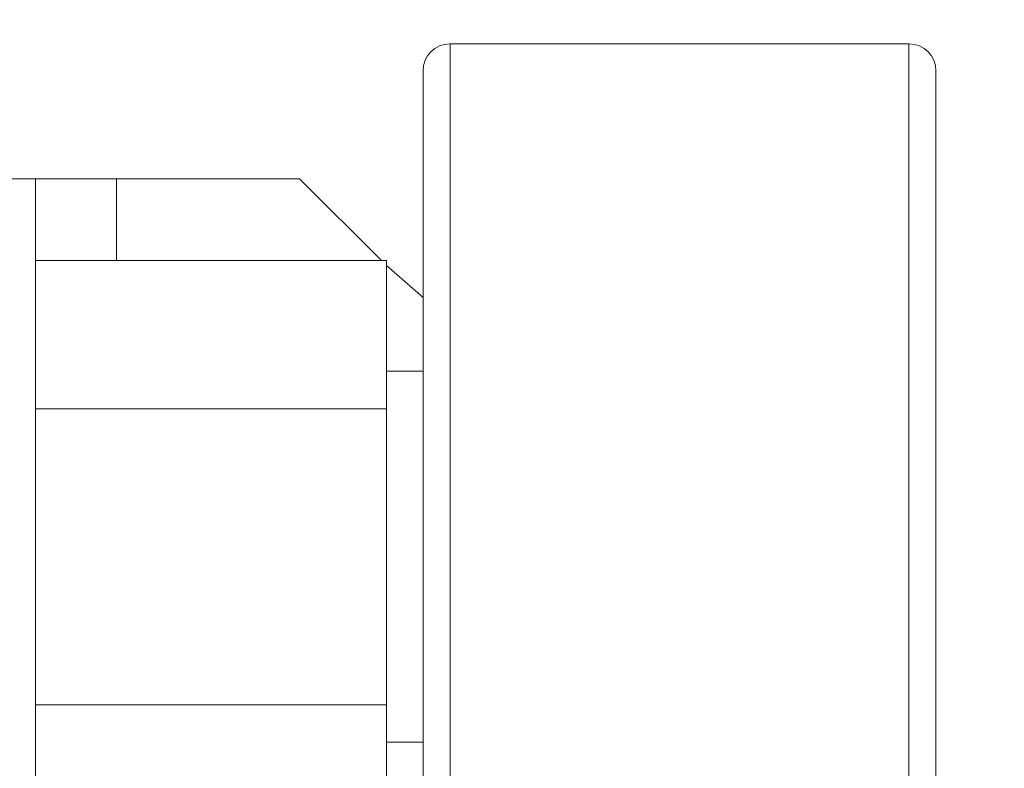
# Model space of a CAD drawing. Extents: x 39 to 180, y -8 to 86.
# Drawn here: x 114 to 116, y 52 to 54 of the extents above; entities that cross this region are included whole.
import ezdxf

# ---------------------------------------------------------------- set-up
doc = ezdxf.new("R2010")
doc.units = 0
doc.header["$LTSCALE"] = 10
doc.header["$MEASUREMENT"] = 0
doc.header["$PDMODE"] = 98
doc.layers.get('DEFPOINTS').update_dxf_attribs({"linetype": 'CONTINUOUS'})
doc.layers.add('DIM', color=1, linetype='CONTINUOUS')
doc.layers.add('RAIL_WD', color=10, linetype='CONTINUOUS')
doc.styles.get("Standard").update_dxf_attribs({"font": 'SIMPLEX.shx', "width": 0.85})
doc.dimstyles.get("Standard").update_dxf_attribs({"dimscale": 16, "dimtxt": 0.09375, "dimasz": 0.09375, "dimexe": 0.0625, "dimexo": 0.0625, "dimgap": 0.0625, "dimtad": 0, "dimtih": 1, "dimtoh": 1, "dimdec": 4, "dimzin": 4, "dimdsep": 46, "dimtxsty": 'Standard', "dimcen": 0.0625, "dimadec": 0, "dimazin": 0, "dimtfac": 1, "dimtdec": 4, "dimtofl": 0, "dimtmove": 0, "dimatfit": 3, "dimfxl": 1, "dimtolj": 1, "dimtzin": 0, "dimarcsym": 0})

# ---------------------------------------------------------------- blocks, each defined once
blk = doc.blocks.new('*D82')
at = {"layer": 'DEFPOINTS', "color": 0, "transparency": 16777216}
for p in [(72.2759, 78.0738), (72.2759, 48), (129.2759, 48)]:
    blk.add_point(p, dxfattribs=at)
at = {"layer": 'DIM', "color": 0, "lineweight": -2, "transparency": 16777216}
for p, q in [((72.2759, 48.75), (72.2759, 78.8238)), ((129.2759, 48.75), (129.2759, 78.8238)), ((74.4322, 78.0738), (92.7878, 78.0738)), ((127.1197, 78.0738), (108.7641, 78.0738))]:
    blk.add_line(p, q, dxfattribs=at)
at = {"layer": 'DIM', "color": 0, "transparency": 16777216}
for points in [[(74.4322, 78.4332), (74.4322, 77.7144), (72.2759, 78.0738)], [(127.1197, 78.4332), (127.1197, 77.7144), (129.2759, 78.0738)]]:
    blk.add_solid(points, dxfattribs=at)
at = {"layer": 'DIM', "color": 0, "transparency": 16777216, "insert": (100.7759, 78.0738), "char_height": 2.16, "attachment_point": 5}
blk.add_mtext('\\A1;(57") O.D.', dxfattribs=at)

msp = doc.modelspace()

# ---------------------------------------------------------------- linework, layer by layer
at = {"layer": 'RAIL_WD', "lineweight": 15}
for p, q in [((115.67342, 54.125), (114.61092, 54.125)), ((114.61092, 54.125), (114.61092, 53.57116)), ((115.67342, 51.75), (115.67342, 54.125)), ((114.54842, 53.53781), (114.54842, 54.0625)), ((115.73592, 54.0625), (115.73592, 51.8125)), ((113.65092, 53.8125), (113.53132, 53.8125)), ((113.65092, 53.8125), (113.65092, 48.3125)), ((113.83842, 53.8125), (113.65092, 53.8125)), ((114.26246, 53.8125), (113.83842, 53.8125)), ((113.83842, 53.6231), (113.83842, 53.8125)), ((114.45185, 53.6231), (114.26246, 53.8125)), ((113.65092, 53.6231), (114.46342, 53.6231)), ((114.46342, 53.2803), (114.46342, 53.6231)), ((114.54842, 53.53781), (114.46342, 53.61154)), ((114.61092, 53.57116), (114.61092, 51.75)), ((114.54842, 51.8125), (114.54842, 53.53781)), ((114.54842, 53.367), (114.46342, 53.367)), ((113.65092, 53.2803), (114.46342, 53.2803)), ((114.46342, 52.5947), (114.46342, 53.2803)), ((113.65092, 52.5947), (114.46342, 52.5947)), ((114.46342, 52.2519), (114.46342, 52.5947)), ((114.46342, 52.508), (114.54842, 52.508))]:
    msp.add_line(p, q, dxfattribs=at)
for centre, start, end in [((114.61092, 54.0625), 90, 180), ((115.67342, 54.0625), 0, 90)]:
    msp.add_arc(centre, 0.0625, start, end, dxfattribs=at)

# ---------------------------------------------------------------- dimensions: what is measured, and where the dimension line sits
at = {"layer": 'DIM'}
dim = msp.add_linear_dim(base=(72.27592, 78.07382), p1=(129.27592, 48), p2=(72.27592, 48), text='(<>) O.D.', dimstyle='Standard', override={"dimscale": 12, "dimtxt": 0.18, "dimasz": 0.179688, "dimgap": 0.09375, "dimlunit": 5, "dimpost": '"', "dimfrac": 2}, dxfattribs=at)
dim.commit()
dim.dimension.update_dxf_attribs({"geometry": '*D82', "text_midpoint": (100.77592, 78.07382), "dimtype": 160})

doc.saveas('drawing.dxf')
